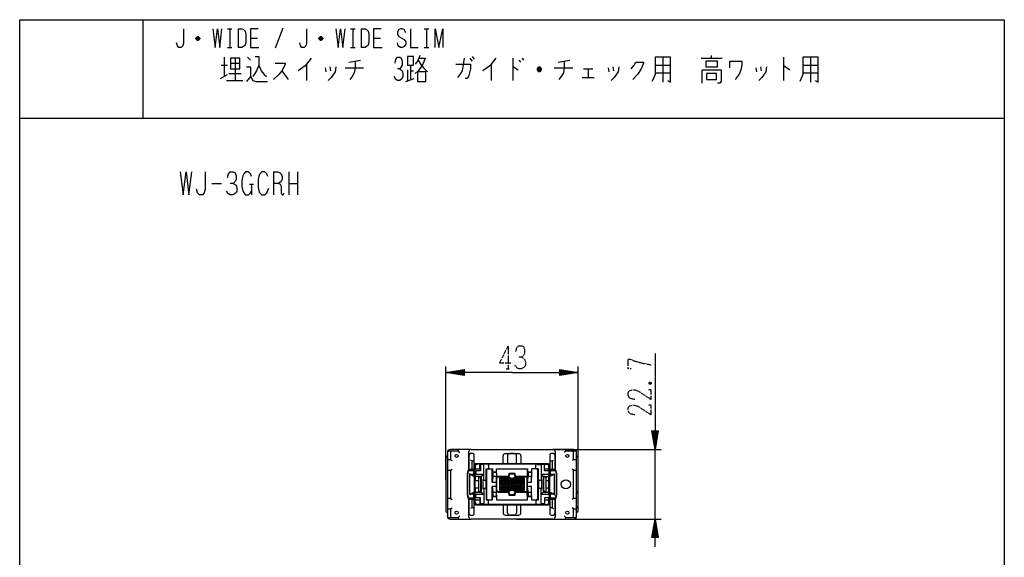
# Model space of a CAD drawing. Extents: x -169 to 151, y -103 to 237.
# Drawn here: x -169 to 151, y 63 to 237 of the extents above; entities that cross this region are included whole.
import ezdxf

# ---------------------------------------------------------------- set-up
doc = ezdxf.new("R2010")
doc.units = 0
doc.linetypes.add('DOT2', pattern=[0.125, 0, -0.125])
doc.layers.add('1', color=7, linetype='CONTINUOUS')

msp = doc.modelspace()

# ---------------------------------------------------------------- linework, layer by layer
at = {"layer": '1', "color": 5, "linetype": 'CONTINUOUS'}
for p, q in [((-129.413503, 237.499954), (-129.413503, 205.499954)), ((-101.913503, 234.499954), (-100.413503, 234.499954)), ((-101.163503, 234.499954), (-101.163503, 228.499954)), ((-98.413503, 234.499954), (-98.413503, 228.499954)), ((-83.913503, 234.749954), (-86.413503, 228.249954)), ((-61.913503, 234.499954), (-60.413503, 234.499954)), ((-61.163503, 234.499954), (-61.163503, 228.499954)), ((-58.413503, 234.499954), (-58.413503, 228.499954)), ((-37.913503, 234.499954), (-36.413503, 234.499954)), ((-37.163503, 234.499954), (-37.163503, 228.499954)), ((-110.913503, 231.249954), (-112.163503, 231.249954)), ((-111.163503, 231.749954), (-111.913503, 231.749954)), ((-111.913503, 230.999954), (-111.163503, 230.999954)), ((-94.413503, 231.499954), (-92.163503, 231.499954)), ((-70.913503, 231.249954), (-72.163503, 231.249954)), ((-71.163503, 231.749954), (-71.913503, 231.749954)), ((-71.913503, 230.999954), (-71.163503, 230.999954)), ((-54.413503, 231.499954), (-52.163503, 231.499954)), ((-101.913503, 228.499954), (-100.413503, 228.499954)), ((-61.913503, 228.499954), (-60.413503, 228.499954)), ((-37.913503, 228.499954), (-36.413503, 228.499954)), ((-102.913503, 225.249954), (-102.913503, 218.999954)), ((-99.413503, 224.937454), (-99.413503, 217.749954)), ((-95.413503, 225.249954), (-94.413503, 224.312454)), ((-62.413503, 223.687454), (-58.663503, 224.312454)), ((-23.163503, 224.937454), (-22.413503, 223.999954)), ((-22.413503, 225.562454), (-21.663503, 224.624954)), ((-9.163503, 224.937454), (-9.163503, 217.749954)), ((-7.163503, 224.312454), (-6.663503, 223.687454)), ((-6.163503, 224.937454), (-5.663503, 224.312454)), ((5.586497, 223.687454), (9.336497, 224.312454)), ((39.586497, 225.249954), (39.586497, 217.124954)), ((52.086497, 224.937454), (58.836497, 224.937454)), ((55.336497, 225.874954), (55.336497, 224.937454)), ((78.836497, 225.249954), (78.836497, 217.749954)), ((87.586497, 225.249954), (87.586497, 217.124954)), ((-103.913503, 222.749954), (-101.913503, 222.749954)), ((-100.913503, 223.374954), (-97.913503, 223.374954)), ((-84.163503, 220.874954), (-82.163503, 218.062454)), ((-76.163503, 223.062454), (-76.163503, 217.749954)), ((-70.163503, 221.812454), (-69.913503, 220.562454)), ((-68.663503, 222.124954), (-68.413503, 220.874954)), ((-63.663503, 221.812454), (-57.663503, 221.812454)), ((-43.413503, 221.187454), (-43.413503, 217.749954)), ((-42.413503, 222.749954), (-42.413503, 218.062454)), ((-42.413503, 220.874954), (-41.413503, 220.874954)), ((-16.163503, 223.062454), (-16.163503, 217.749954)), ((0.086497, 221.187454), (-1.163503, 221.187454)), ((-0.163503, 221.812454), (-0.913503, 221.812454)), ((-0.913503, 220.874954), (-0.163503, 220.874954)), ((4.336497, 221.812454), (10.336497, 221.812454)), ((13.836497, 221.499954), (16.836497, 221.499954)), ((15.336497, 221.499954), (15.336497, 218.687454)), ((21.836497, 221.812454), (22.086497, 220.562454)), ((23.336497, 222.124954), (23.586497, 220.874954)), ((37.086497, 222.749954), (42.086497, 222.749954)), ((69.836497, 221.812454), (70.086497, 220.562454)), ((71.336497, 222.124954), (71.586497, 220.874954)), ((85.086497, 222.749954), (90.086497, 222.749954)), ((-104.163503, 218.374954), (-101.913503, 219.624954)), ((-102.163503, 217.749954), (-96.913503, 217.749954)), ((-101.413503, 219.937454), (-97.413503, 219.937454)), ((-43.913503, 217.437454), (-41.163503, 218.374954)), ((13.336497, 218.687454), (17.336497, 218.687454)), ((37.086497, 220.249954), (42.086497, 220.249954)), ((85.086497, 220.249954), (90.086497, 220.249954)), ((-169.413503, 205.499954), (150.586497, 205.499954)), ((-86.913503, 187.999954), (-86.913503, 180.499954)), ((-81.913503, 187.999954), (-81.913503, 180.499954)), ((-79.101003, 187.999954), (-79.101003, 180.499954)), ((-106.913503, 184.249954), (-103.788503, 184.249954)), ((-94.726003, 183.937454), (-93.476003, 183.937454)), ((-94.101003, 183.937454), (-94.101003, 180.499954)), ((-81.913503, 184.249954), (-79.101003, 184.249954)), ((-30.913503, 87.849954), (-30.913503, 124.699954)), ((-24.913503, 121.949954), (-30.913503, 122.699954)), ((6.086497, 123.449954), (12.086497, 122.699954)), ((12.086497, 87.849954), (12.086497, 124.699954)), ((37.836497, 103.699954), (37.086497, 97.699954)), ((-30.413503, 96.699954), (-30.413503, 96.649954)), ((-30.413503, 96.649954), (-30.413503, 76.049954)), ((-28.913503, 97.149954), (-29.913503, 97.149954)), ((-26.413503, 97.699954), (-29.413503, 97.699954)), ((-26.913503, 97.149954), (-26.413503, 96.649954)), ((-26.913503, 97.149954), (-26.413503, 96.649954)), ((-22.713503, 97.699954), (-26.413503, 97.699954)), ((-23.413503, 91.197995), (-23.413503, 96.999954)), ((-22.163503, 96.349954), (-22.913503, 96.349954)), ((-22.713503, 97.699954), (3.886497, 97.699954)), ((-11.613503, 96.349954), (-7.213503, 96.349954)), ((-8.657291, 96.349954), (-10.169715, 96.349954)), ((-7.913503, 97.699954), (39.086497, 97.699954)), ((4.086497, 96.349954), (3.336497, 96.349954)), ((7.586497, 97.699954), (3.886497, 97.699954)), ((4.586497, 96.999954), (4.586497, 91.197995)), ((10.586497, 97.699954), (7.586497, 97.699954)), ((8.086497, 97.149954), (7.586497, 96.649954)), ((11.086497, 97.149954), (10.086497, 97.149954)), ((11.586497, 96.649954), (11.586497, 96.699954)), ((11.586497, 76.049954), (11.586497, 96.649954)), ((37.086497, 74.999954), (37.086497, 97.699954)), ((-30.913503, 94.649954), (-30.913503, 78.049954)), ((-30.413503, 94.049954), (-30.413503, 91.249954)), ((-29.413503, 94.349954), (-28.913503, 94.049954)), ((-23.413503, 95.849954), (-23.413503, 91.197995)), ((-22.413503, 93.949954), (-22.913503, 94.249954)), ((-21.663503, 94.249954), (-21.663503, 95.849954)), ((-21.663503, 90.899954), (-21.663503, 94.249954)), ((2.336497, 93.049954), (-21.163503, 93.049954)), ((1.86518, 92.949954), (-20.827897, 92.949954)), ((-12.313503, 93.249954), (-12.313503, 95.649954)), ((-6.713503, 93.049954), (-12.113503, 93.049954)), ((-10.869715, 95.649954), (-10.869715, 93.249954)), ((-10.669715, 93.049954), (-8.157291, 93.049954)), ((-7.957291, 93.249954), (-7.957291, 95.649954)), ((-6.513503, 95.649954), (-6.513503, 93.249954)), ((-1.199387, 92.844891), (0.062845, 92.749954)), ((0.798275, 92.899954), (1.86518, 92.899954)), ((2.836497, 95.849954), (2.836497, 94.249954)), ((2.836497, 94.249954), (2.836497, 90.899954)), ((3.586497, 93.949954), (4.086497, 94.249954)), ((4.586497, 91.197995), (4.586497, 95.849954)), ((10.586497, 94.349954), (10.086497, 94.049954)), ((11.586497, 91.249954), (11.586497, 94.049954)), ((12.086497, 84.549954), (12.086497, 94.649954)), ((-29.413503, 90.949954), (-28.913503, 91.249954)), ((-23.670313, 90.972715), (-23.983646, 89.719384)), ((-23.692028, 90.472358), (-23.883942, 89.700684)), ((-22.163503, 90.699954), (-23.400897, 90.699954)), ((-21.963503, 91.199954), (-23.37927, 91.199954)), ((-23.113503, 89.599954), (-23.275075, 89.899954)), ((-21.863503, 89.899954), (-21.863503, 90.399954)), ((-21.663503, 92.549954), (-21.663503, 80.149954)), ((-21.663503, 89.399954), (-21.663503, 90.899954)), ((-21.527897, 92.249954), (-21.527897, 80.449954)), ((-21.14542, 90.399954), (-21.14542, 89.899954)), ((-19.872945, 91.399954), (-19.647476, 90.699954)), ((-18.840364, 92.749954), (-19.347476, 92.749954)), ((-18.540364, 87.899954), (-18.540364, 92.449954)), ((-17.743997, 91.349954), (-17.743997, 81.349954)), ((-17.361082, 91.349954), (-17.361082, 91.349954)), ((-17.061082, 92.581204), (-17.061082, 91.649954)), ((-15.8466, 87.049956), (-15.8466, 91.349954)), ((-15.594963, 89.949954), (-15.594963, 88.849954)), ((-15.445427, 90.294782), (-14.713618, 90.294782)), ((-14.713618, 90.249954), (-15.294963, 90.249954)), ((-14.413618, 89.994782), (-14.413618, 88.549954)), ((-14.413618, 89.949954), (-14.413618, 89.949954)), ((-9.813503, 89.749954), (-9.013503, 89.749954)), ((-4.462225, 91.349954), (-4.462225, 89.849954)), ((-4.462225, 89.849954), (-4.462225, 88.349954)), ((-4.210588, 89.949954), (-4.210588, 88.849954)), ((-3.329244, 90.249954), (-3.910588, 90.249954)), ((-3.029244, 89.994782), (-3.029244, 88.549954)), ((-3.029244, 89.949954), (-3.029244, 89.949954)), ((-1.682187, 91.649954), (-1.682187, 92.581204)), ((-1.382187, 91.349954), (-1.382187, 91.349954)), ((-1.166747, 91.349954), (-1.166747, 81.349954)), ((0.062845, 92.449954), (0.062845, 87.899954)), ((0.820952, 92.749954), (0.362845, 92.749954)), ((1.117581, 92.494798), (1.094904, 92.644798)), ((1.120952, 91.399954), (2.280118, 91.399954)), ((2.56518, 91.193443), (2.56518, 92.249954)), ((2.579728, 91.115264), (2.615498, 90.415264)), ((2.579728, 89.184644), (2.615498, 89.884644)), ((2.615889, 89.899954), (2.615889, 90.399954)), ((2.836497, 80.149954), (2.836497, 92.549954)), ((2.836497, 90.899954), (2.836497, 89.399954)), ((3.036497, 90.399954), (3.036497, 89.899954)), ((4.552264, 91.199954), (3.136497, 91.199954)), ((4.57389, 90.699954), (3.336497, 90.699954)), ((4.286497, 89.599954), (4.448069, 89.899954)), ((5.156639, 89.719384), (4.843307, 90.972715)), ((5.056936, 89.700684), (4.865022, 90.472358)), ((10.586497, 90.949954), (10.086497, 91.249954)), ((-24.013503, 89.476849), (-24.013503, 83.22306)), ((-23.913503, 89.459337), (-23.913503, 83.240571)), ((-23.113503, 89.599954), (-22.089142, 89.12753)), ((-21.145924, 87.599954), (-21.249394, 87.599954)), ((-21.145924, 87.599954), (-20.299687, 87.599954)), ((-20.84542, 89.599954), (-18.540364, 89.599954)), ((-20.299687, 88.728971), (-20.299687, 83.970937)), ((-19.599524, 88.899954), (-19.599524, 88.849656)), ((-19.583636, 88.652866), (-19.583636, 88.849954)), ((-19.524063, 84.048556), (-19.524063, 88.651352)), ((-19.40221, 84.049716), (-19.40221, 88.650192)), ((-19.377172, 84.049954), (-19.377172, 88.649954)), ((-18.089928, 87.599954), (-18.633376, 87.599954)), ((-14.713618, 88.849954), (-15.333985, 88.849954)), ((-14.413618, 88.349954), (-14.413618, 84.349954)), ((-14.413618, 85.649954), (-14.413618, 87.049954)), ((-14.313503, 84.349954), (-14.313503, 88.349954)), ((-10.943123, 88.849954), (-13.913618, 88.849954)), ((-13.413503, 87.349954), (-5.413503, 87.349954)), ((-12.413503, 84.349954), (-12.413503, 88.349954)), ((-11.413503, 84.349954), (-11.413503, 88.349954)), ((-10.313503, 88.849954), (-10.943123, 88.849954)), ((-10.413503, 84.349954), (-10.413503, 88.349954)), ((-10.013503, 88.449954), (-10.313503, 88.749954)), ((-9.413503, 84.349954), (-9.413503, 88.349954)), ((-8.813503, 88.449954), (-8.513503, 88.749954)), ((-7.930574, 88.849954), (-8.513503, 88.849954)), ((-8.413503, 84.349954), (-8.413503, 88.349954)), ((-4.962225, 88.849954), (-7.930574, 88.849954)), ((-7.413503, 84.349954), (-7.413503, 88.349954)), ((-6.413503, 84.349954), (-6.413503, 88.349954)), ((-4.462225, 84.349954), (-4.462225, 88.349954)), ((-4.462225, 85.649954), (-4.462225, 87.049954)), ((-3.329244, 88.849954), (-3.94961, 88.849954)), ((0.026181, 87.599954), (-0.488705, 87.599954)), ((0.062845, 89.599954), (2.315889, 89.599954)), ((0.795144, 88.649954), (0.795144, 84.049954)), ((0.830165, 84.049603), (0.830165, 88.650305)), ((0.958853, 84.048314), (0.958853, 88.651594)), ((1.148206, 88.899954), (1.148206, 88.849954)), ((1.671532, 83.970937), (1.671532, 88.728971)), ((1.671532, 87.599954), (2.36518, 87.599954)), ((2.56518, 87.799954), (2.56518, 89.106466)), ((2.56518, 83.593443), (2.56518, 89.106466)), ((3.262136, 89.12753), (4.286497, 89.599954)), ((5.086497, 83.240571), (5.086497, 89.459337)), ((5.186497, 83.22306), (5.186497, 89.476849)), ((-22.089142, 83.572378), (-23.113503, 83.099954)), ((-21.663503, 81.799954), (-21.663503, 83.299954)), ((-21.249394, 85.099954), (-21.145924, 85.099954)), ((-20.299687, 85.099954), (-21.145924, 85.099954)), ((-19.599524, 83.850252), (-19.599524, 83.799954)), ((-19.583636, 83.849954), (-19.583636, 84.047042)), ((-18.633376, 85.099954), (-18.089928, 85.099954)), ((-18.540364, 84.799954), (-18.540364, 80.249954)), ((-15.8466, 81.349954), (-15.8466, 85.649954)), ((-15.594963, 83.849954), (-15.594963, 82.749954)), ((-15.333985, 83.849954), (-14.713618, 83.849954)), ((-14.413618, 82.705127), (-14.413618, 84.149954)), ((-13.913618, 83.849954), (-10.943123, 83.849954)), ((-5.413503, 86.349954), (-13.413503, 86.349954)), ((-13.413503, 85.349954), (-5.413503, 85.349954)), ((-10.313503, 83.849954), (-10.943123, 83.849954)), ((-10.013503, 84.249954), (-10.313503, 83.949954)), ((-8.813503, 84.249954), (-8.513503, 83.949954)), ((-7.930574, 83.849954), (-8.513503, 83.849954)), ((-7.930574, 83.849954), (-4.962225, 83.849954)), ((-4.462225, 82.849954), (-4.462225, 84.349954)), ((-4.210588, 83.849954), (-4.210588, 82.749954)), ((-3.94961, 83.849954), (-3.329244, 83.849954)), ((-3.029244, 82.705126), (-3.029244, 84.149954)), ((-0.488705, 85.099954), (0.026181, 85.099954)), ((0.062845, 80.249954), (0.062845, 84.799954)), ((1.148206, 83.849954), (1.148206, 83.799954)), ((2.36518, 85.099954), (1.671532, 85.099954)), ((2.56518, 83.593443), (2.56518, 84.899954)), ((2.579728, 83.515264), (2.615498, 82.815264)), ((2.836497, 83.299954), (2.836497, 81.799954)), ((4.286497, 83.099954), (3.262136, 83.572378)), ((12.086497, 78.049954), (12.086497, 84.549954)), ((-30.413503, 81.449954), (-30.413503, 78.649954)), ((-29.413503, 81.749954), (-28.913503, 81.449954)), ((-23.983646, 82.980524), (-23.670313, 81.727194)), ((-23.883942, 82.999225), (-23.692028, 82.22755)), ((-23.413503, 81.501914), (-23.413503, 76.849954)), ((-23.413503, 75.699954), (-23.413503, 81.501914)), ((-23.400897, 81.999954), (-22.163503, 81.999954)), ((-23.37927, 81.499954), (-21.963503, 81.499954)), ((-23.113503, 83.099954), (-23.275075, 82.799954)), ((-21.863503, 82.299954), (-21.863503, 82.799954)), ((-21.663503, 78.449954), (-21.663503, 81.799954)), ((-21.14542, 82.299954), (-21.14542, 82.799954)), ((-20.84542, 83.099954), (-18.540364, 83.099954)), ((-19.872945, 81.299954), (-19.647476, 81.999954)), ((-17.361082, 81.349954), (-17.361082, 81.349954)), ((-17.061082, 80.118704), (-17.061082, 81.049954)), ((-15.445427, 82.405127), (-14.713618, 82.405127)), ((-15.294963, 82.449954), (-14.713618, 82.449954)), ((-9.013503, 82.949954), (-9.813503, 82.949954)), ((-4.462225, 82.849954), (-4.462225, 81.349954)), ((-3.910588, 82.449954), (-3.329244, 82.449954)), ((-3.029244, 82.749954), (-3.029244, 82.749954)), ((-1.682187, 81.049954), (-1.682187, 80.118704)), ((-1.382187, 81.349954), (-1.382187, 81.349954)), ((0.062845, 83.099954), (2.315889, 83.099954)), ((1.117581, 80.20511), (1.094904, 80.055111)), ((1.120952, 81.299954), (2.280118, 81.299954)), ((2.56518, 80.449954), (2.56518, 81.506466)), ((2.579728, 81.584644), (2.615498, 82.284644)), ((2.615889, 82.799954), (2.615889, 82.299954)), ((2.836497, 81.799954), (2.836497, 78.449954)), ((3.036497, 82.799954), (3.036497, 82.299954)), ((3.136497, 81.499954), (4.552264, 81.499954)), ((3.336497, 81.999954), (4.57389, 81.999954)), ((4.286497, 83.099954), (4.448069, 82.799954)), ((4.586497, 76.849954), (4.586497, 81.501914)), ((4.586497, 81.501914), (4.586497, 75.699954)), ((4.843307, 81.727194), (5.156639, 82.980524)), ((4.865022, 82.22755), (5.056936, 82.999225)), ((10.586497, 81.749954), (10.086497, 81.449954)), ((11.586497, 78.649954), (11.586497, 81.449954)), ((-29.413503, 78.349954), (-28.913503, 78.649954)), ((-22.413503, 78.749954), (-22.913503, 78.449954)), ((-21.663503, 76.849954), (-21.663503, 78.449954)), ((-21.163503, 79.649954), (2.336497, 79.649954)), ((-20.827897, 79.749954), (1.86518, 79.749954)), ((-18.840364, 79.949954), (-19.347476, 79.949954)), ((-18.540364, 79.949954), (-17.439998, 79.852324)), ((-12.313503, 79.449954), (-12.313503, 77.049954)), ((-6.713503, 79.649954), (-12.113503, 79.649954)), ((-10.869715, 77.049954), (-10.869715, 79.449954)), ((-10.669715, 79.649954), (-8.157291, 79.649954)), ((-7.957291, 79.449954), (-7.957291, 77.049954)), ((-6.513503, 77.049954), (-6.513503, 79.449954)), ((-1.199387, 79.855017), (0.062845, 79.949954)), ((0.820952, 79.949954), (0.362845, 79.949954)), ((0.798275, 79.799954), (1.86518, 79.799954)), ((2.836497, 78.449954), (2.836497, 76.849954)), ((3.586497, 78.749954), (4.086497, 78.449954)), ((10.586497, 78.349954), (10.086497, 78.649954)), ((-30.413503, 76.049954), (-30.413503, 75.999954)), ((-29.913503, 75.549954), (-28.913503, 75.549954)), ((-29.413503, 74.999954), (-26.413503, 74.999954)), ((-26.913503, 75.549954), (-26.413503, 76.049954)), ((-26.413503, 74.999954), (-22.713503, 74.999954)), ((-22.913503, 76.349954), (-22.163503, 76.349954)), ((3.886497, 74.999954), (-22.713503, 74.999954)), ((-11.613503, 76.349954), (-7.213503, 76.349954)), ((-8.657291, 76.349954), (-10.169715, 76.349954)), ((-7.913503, 74.999954), (39.086497, 74.999954)), ((3.336497, 76.349954), (4.086497, 76.349954)), ((3.886497, 74.999954), (7.586497, 74.999954)), ((8.086497, 75.549954), (7.586497, 76.049954)), ((7.586497, 74.999954), (10.586497, 74.999954)), ((10.086497, 75.549954), (11.086497, 75.549954)), ((11.586497, 75.999954), (11.586497, 76.049954)), ((36.336497, 68.999954), (37.086497, 74.999954))]:
    msp.add_line(p, q, dxfattribs=at)
at = {"layer": '1', "color": 5, "linetype": 'DOT2'}
for p, q in [((-10.663503, 131.449954), (-10.663503, 123.949954)), ((-11.288503, 123.949954), (-10.038503, 123.949954)), ((35.211497, 119.574954), (35.836497, 118.949954))]:
    msp.add_line(p, q, dxfattribs=at)
at = {"layer": '1', "color": 5, "linetype": 'CONTINUOUS'}
for points in [[(-169.413503, -102.500046), (-169.413503, 237.499954), (150.586497, 237.499954), (150.586497, -102.500046), (-169.413503, -102.500046)], [(-100.913503, 224.937454), (-100.913503, 221.499954), (-97.913503, 221.499954), (-97.913503, 224.937454), (-100.913503, 224.937454)], [(-43.413503, 225.562454), (-43.413503, 222.749954), (-41.413503, 222.749954), (-41.413503, 225.562454), (-43.413503, 225.562454)], [(53.586497, 223.999954), (53.586497, 222.124954), (57.336497, 222.124954), (57.336497, 223.999954), (53.586497, 223.999954)], [(-40.163503, 220.562454), (-40.163503, 217.437454), (-37.413503, 217.437454), (-37.413503, 220.562454), (-40.163503, 220.562454)], [(53.836497, 219.937454), (53.836497, 218.062454), (57.086497, 218.062454), (57.086497, 219.937454), (53.836497, 219.937454)], [(-5.413503, 88.349954), (-5.413503, 84.349954), (-13.413503, 84.349954), (-13.413503, 88.349954)], [(-13.413503, 85.349954), (-12.413503, 84.349954), (-8.413503, 88.349954), (-5.413503, 85.349954), (-6.413503, 84.349954), (-10.413503, 88.349954), (-13.413503, 85.349954)], [(-13.413503, 86.349954), (-11.413503, 84.349954), (-7.413503, 88.349954), (-5.413503, 86.349954), (-7.413503, 84.349954), (-11.413503, 88.349954), (-13.413503, 86.349954)], [(-13.413503, 87.349954), (-10.413503, 84.349954), (-6.413503, 88.349954), (-5.413503, 87.349954), (-8.413503, 84.349954), (-12.413503, 88.349954), (-13.413503, 87.349954)]]:
    msp.add_lwpolyline(points, close=True, dxfattribs=at)
for points in [[(-116.163503, 234.499954), (-116.163503, 229.999954), (-116.413503, 228.999954), (-116.913503, 228.499954), (-117.663503, 228.499954), (-118.163503, 228.999954), (-118.413503, 229.999954)], [(-106.663503, 234.499954), (-105.913503, 228.499954), (-105.163503, 234.499954), (-104.413503, 228.499954), (-103.663503, 234.499954)], [(-98.413503, 234.499954), (-97.163503, 234.499954), (-96.663503, 234.249954), (-96.163503, 233.749954), (-95.913503, 232.749954), (-95.913503, 230.249954), (-96.163503, 229.249954), (-96.663503, 228.749954), (-97.163503, 228.499954), (-98.413503, 228.499954)], [(-91.913503, 234.499954), (-94.413503, 234.499954), (-94.413503, 228.499954), (-91.663503, 228.499954)], [(-76.163503, 234.499954), (-76.163503, 229.999954), (-76.413503, 228.999954), (-76.913503, 228.499954), (-77.663503, 228.499954), (-78.163503, 228.999954), (-78.413503, 229.999954)], [(-66.663503, 234.499954), (-65.913503, 228.499954), (-65.163503, 234.499954), (-64.413503, 228.499954), (-63.663503, 234.499954)], [(-58.413503, 234.499954), (-57.163503, 234.499954), (-56.663503, 234.249954), (-56.163503, 233.749954), (-55.913503, 232.749954), (-55.913503, 230.249954), (-56.163503, 229.249954), (-56.663503, 228.749954), (-57.163503, 228.499954), (-58.413503, 228.499954)], [(-51.913503, 234.499954), (-54.413503, 234.499954), (-54.413503, 228.499954), (-51.663503, 228.499954)], [(-43.913503, 233.249954), (-44.413503, 234.249954), (-45.163503, 234.499954), (-45.663503, 234.499954), (-46.163503, 234.249954), (-46.663503, 233.499954), (-46.663503, 232.749954), (-46.163503, 231.999954), (-44.413503, 230.999954), (-43.913503, 230.249954), (-43.913503, 229.499954), (-44.413503, 228.749954), (-45.163503, 228.499954), (-45.663503, 228.499954), (-46.413503, 228.999954), (-46.663503, 229.999954)], [(-42.413503, 234.499954), (-42.413503, 228.499954), (-39.913503, 228.499954)], [(-34.413503, 228.499954), (-34.413503, 234.499954), (-33.163503, 228.499954), (-31.913503, 234.499954), (-31.913503, 228.499954)], [(-112.163503, 231.499954), (-111.663503, 231.999954), (-111.413503, 231.999954), (-110.913503, 231.499954), (-110.913503, 231.249954), (-111.413503, 230.749954), (-111.663503, 230.749954), (-112.163503, 231.249954), (-112.163503, 231.499954), (-110.913503, 231.499954)], [(-72.163503, 231.499954), (-71.663503, 231.999954), (-71.413503, 231.999954), (-70.913503, 231.499954), (-70.913503, 231.249954), (-71.413503, 230.749954), (-71.663503, 230.749954), (-72.163503, 231.249954), (-72.163503, 231.499954), (-70.913503, 231.499954)], [(-92.913503, 225.562454), (-91.663503, 225.562454), (-91.663503, 222.749954), (-90.913503, 220.874954), (-89.913503, 219.624954), (-89.163503, 218.999954)], [(-74.663503, 224.937454), (-76.663503, 222.437454), (-78.913503, 220.874954)], [(-47.413503, 223.374954), (-47.163503, 224.624954), (-46.663503, 225.249954), (-45.913503, 225.249954), (-45.413503, 224.937454), (-45.163503, 223.999954), (-45.163503, 222.749954), (-45.413503, 222.124954), (-45.913503, 221.499954), (-46.663503, 221.499954)], [(-39.413503, 225.874954), (-39.663503, 224.937454), (-40.163503, 223.999954), (-40.913503, 223.062454)], [(-39.663503, 224.937454), (-37.663503, 224.937454), (-38.413503, 223.062454), (-39.163503, 221.812454), (-39.913503, 220.874954), (-40.913503, 219.937454)], [(-39.913503, 224.312454), (-39.163503, 223.062454), (-38.163503, 221.812454), (-36.913503, 220.562454)], [(-24.913503, 224.937454), (-25.413503, 222.124954), (-25.663503, 220.874954), (-26.163503, 219.937454), (-27.163503, 218.687454)], [(-14.663503, 224.937454), (-16.663503, 222.437454), (-18.913503, 220.874954)], [(37.086497, 225.249954), (37.086497, 219.624954), (36.586497, 218.374954), (36.086497, 217.437454)], [(41.086497, 217.749954), (42.086497, 217.124954), (42.086497, 225.249954), (37.086497, 225.249954)], [(85.086497, 225.249954), (85.086497, 219.624954), (84.586497, 218.374954), (84.086497, 217.437454)], [(89.086497, 217.749954), (90.086497, 217.124954), (90.086497, 225.249954), (85.086497, 225.249954)], [(-95.663503, 222.124954), (-94.413503, 222.124954), (-94.413503, 218.999954), (-95.663503, 217.437454)], [(-91.663503, 222.749954), (-92.413503, 220.874954), (-93.163503, 219.624954), (-93.663503, 218.999954)], [(-86.413503, 223.374954), (-83.163503, 223.374954), (-83.163503, 223.062454), (-83.663503, 221.812454), (-84.163503, 220.874954), (-85.163503, 219.624954), (-86.913503, 218.062454)], [(-66.663503, 222.124954), (-66.913503, 220.562454), (-68.163503, 218.687454), (-69.163503, 217.749954)], [(-60.413503, 223.999954), (-60.413503, 221.812454), (-60.663503, 220.249954), (-61.413503, 218.999954), (-62.163503, 218.062454)], [(-45.913503, 221.499954), (-45.163503, 220.874954), (-44.913503, 219.937454), (-44.913503, 218.999954), (-45.163503, 218.374954), (-45.913503, 217.749954), (-46.663503, 217.749954), (-47.163503, 218.062454), (-47.663503, 218.999954)], [(-27.663503, 223.062454), (-22.913503, 223.062454), (-22.913503, 221.499954), (-23.413503, 219.312454), (-23.913503, 218.374954), (-24.663503, 218.374954)], [(-9.163503, 222.124954), (-8.913503, 222.124954), (-7.413503, 221.187454)], [(-1.163503, 221.499954), (-0.663503, 222.124954), (-0.413503, 222.124954), (0.086497, 221.499954), (0.086497, 221.187454), (-0.413503, 220.562454), (-0.663503, 220.562454), (-1.163503, 221.187454), (-1.163503, 221.499954), (0.086497, 221.499954)], [(7.586497, 223.999954), (7.586497, 221.812454), (7.336497, 220.249954), (6.586497, 218.999954), (5.836497, 218.062454)], [(25.336497, 222.124954), (25.086497, 220.562454), (23.836497, 218.687454), (22.836497, 217.749954)], [(29.336497, 221.499954), (30.336497, 222.749954), (30.836497, 223.687454), (33.336497, 223.687454), (33.336497, 223.374954), (32.586497, 221.499954), (31.336497, 219.624954), (29.836497, 218.062454)], [(52.336497, 216.812454), (52.336497, 221.187454), (58.586497, 221.187454), (58.586497, 217.437454), (58.086497, 216.812454), (57.336497, 216.812454)], [(61.336497, 221.812454), (61.336497, 223.999954), (65.336497, 223.999954), (65.336497, 223.062454), (65.086497, 221.499954), (64.586497, 220.249954), (64.086497, 219.312454), (63.086497, 218.062454)], [(73.336497, 222.124954), (73.086497, 220.562454), (71.836497, 218.687454), (70.836497, 217.749954)], [(78.836497, 222.437454), (79.086497, 222.437454), (80.836497, 221.187454)], [(-94.413503, 218.999954), (-93.663503, 217.749954), (-92.663503, 217.437454), (-88.913503, 217.437454)], [(-117.226003, 187.999954), (-116.288503, 180.499954), (-115.351003, 187.999954), (-114.413503, 180.499954), (-113.476003, 187.999954)], [(-109.101003, 187.999954), (-109.101003, 182.374954), (-109.413503, 181.124954), (-110.038503, 180.499954), (-110.976003, 180.499954), (-111.601003, 181.124954), (-111.913503, 182.374954)], [(-101.913503, 186.124954), (-101.601003, 187.374954), (-100.976003, 187.999954), (-100.038503, 187.999954), (-99.413503, 187.687454), (-99.101003, 186.749954), (-99.101003, 185.499954), (-99.413503, 184.874954), (-100.038503, 184.249954), (-100.976003, 184.249954)], [(-94.101003, 186.437454), (-94.413503, 187.374954), (-95.038503, 187.999954), (-95.976003, 187.999954), (-96.601003, 187.374954), (-96.913503, 186.749954), (-97.226003, 185.187454), (-97.226003, 183.312454), (-96.913503, 181.749954), (-96.601003, 181.124954), (-95.976003, 180.499954), (-95.038503, 180.499954), (-94.413503, 181.124954), (-94.101003, 181.749954)], [(-88.788503, 186.437454), (-89.101003, 187.374954), (-89.726003, 187.999954), (-90.663503, 187.999954), (-91.601003, 187.062454), (-91.913503, 185.499954), (-91.913503, 182.999954), (-91.601003, 181.437454), (-90.663503, 180.499954), (-89.726003, 180.499954), (-89.101003, 181.124954), (-88.476003, 182.687454)], [(-86.913503, 187.999954), (-85.663503, 187.999954), (-84.726003, 187.687454), (-84.413503, 187.374954), (-84.101003, 186.437454), (-84.101003, 185.499954), (-84.413503, 184.874954), (-85.351003, 184.249954), (-86.913503, 184.249954)], [(-100.038503, 184.249954), (-99.101003, 183.624954), (-98.788503, 182.687454), (-98.788503, 181.749954), (-99.101003, 181.124954), (-100.038503, 180.499954), (-100.976003, 180.499954), (-101.601003, 180.812454), (-102.226003, 181.749954)], [(-85.351003, 184.249954), (-84.726003, 183.937454), (-84.413503, 183.312454), (-84.413503, 181.124954), (-84.101003, 180.499954), (-83.788503, 180.499954), (-83.476003, 181.124954)], [(37.086497, 128.949954), (37.086497, 97.699954), (36.086497, 103.699954), (38.086497, 103.699954), (37.086497, 97.699954), (36.586497, 103.699954), (37.586497, 103.699954), (37.086497, 97.699954), (36.336497, 103.699954)], [(-9.413503, 122.699954), (-30.913503, 122.699954), (-24.913503, 123.699954), (-24.913503, 121.699954), (-30.913503, 122.699954), (-24.913503, 123.199954), (-24.913503, 122.199954), (-30.913503, 122.699954), (-24.913503, 123.449954)], [(-24.913503, 122.949954), (-30.913503, 122.699954), (-24.913503, 122.449954)], [(-9.413503, 122.699954), (12.086497, 122.699954), (6.086497, 121.699954), (6.086497, 123.699954), (12.086497, 122.699954), (6.086497, 122.199954), (6.086497, 123.199954), (12.086497, 122.699954), (6.086497, 121.949954)], [(6.086497, 122.449954), (12.086497, 122.699954), (6.086497, 122.949954)], [(36.836497, 103.699954), (37.086497, 97.699954), (37.336497, 103.699954)], [(-29.413503, 96.649954), (-29.413503, 94.349954), (-30.113503, 94.349954)], [(-26.913503, 97.199954), (-26.913503, 97.149954), (-28.913503, 97.149954)], [(10.086497, 97.149954), (8.086497, 97.149954), (8.086497, 97.199954)], [(11.286497, 94.349954), (10.586497, 94.349954), (10.586497, 96.649954)], [(-22.413503, 91.199954), (-22.413503, 93.949954), (-21.963503, 93.949954)], [(-19.572945, 92.899954), (-19.572945, 92.899954), (-20.645924, 92.899954)], [(-1.382187, 92.881204), (-1.382187, 92.881204), (-17.361082, 92.881204), (-17.361082, 92.881204)], [(3.136497, 93.949954), (3.586497, 93.949954), (3.586497, 91.199954)], [(-30.113503, 90.949954), (-29.413503, 90.949954), (-29.413503, 81.749954), (-30.113503, 81.749954)], [(-21.345924, 92.199954), (-21.345924, 91.099954), (-21.345924, 91.099954)], [(-21.045924, 91.399954), (-19.872945, 91.399954), (-19.872945, 92.599954)], [(-19.647476, 92.449954), (-19.647476, 90.699954), (-20.84542, 90.699954)], [(-17.789928, 87.899954), (-17.789928, 91.349954), (-15.745427, 91.349954), (-15.745427, 89.994782)], [(-14.413618, 89.849954), (-14.413618, 91.349954), (-4.361052, 91.349954), (-4.361052, 89.994782), (-4.361052, 89.994782)], [(-8.430574, 89.349954), (-8.430574, 89.849954), (-10.443123, 89.849954), (-10.443123, 89.349954)], [(-4.061052, 90.294782), (-4.061052, 90.294782), (-3.329244, 90.294782)], [(-3.029244, 82.705126), (-3.029244, 81.349954), (-0.848668, 81.349954), (-0.848668, 91.349954), (-3.029244, 91.349954), (-3.029244, 89.994782)], [(2.315889, 90.699954), (1.120952, 90.699954), (1.120952, 92.449954)], [(11.286497, 81.749954), (10.586497, 81.749954), (10.586497, 90.949954), (11.286497, 90.949954)], [(-22.163503, 83.099954), (-23.113503, 83.099954), (-23.113503, 89.599954), (-22.163503, 89.599954)], [(-21.449394, 87.799954), (-21.449394, 87.799954), (-21.449394, 84.899954), (-21.449394, 84.899954)], [(-21.345924, 89.199954), (-21.345924, 89.199954), (-21.345924, 87.799954)], [(-19.938166, 88.838109), (-19.938166, 88.899954), (-21.045924, 88.899954)], [(-19.583636, 88.849954), (-19.841414, 88.845115), (-20.041909, 88.830597), (-20.185119, 88.8064), (-20.271045, 88.772525), (-20.299687, 88.728971)], [(-20.299687, 88.728971), (-20.262787, 88.700525), (-20.152085, 88.6784), (-19.967582, 88.662597), (-19.709278, 88.653115), (-19.377172, 88.649954)], [(-19.583636, 88.849954), (-19.733414, 88.845115), (-19.849908, 88.830597), (-19.933118, 88.8064), (-19.983043, 88.772525), (-19.999685, 88.728971)], [(-19.999685, 88.728971), (-19.974785, 88.700525), (-19.900083, 88.6784), (-19.775581, 88.662597), (-19.601277, 88.653115), (-19.377172, 88.649954)], [(-19.938166, 88.899954), (-19.440918, 88.899954), (-18.540364, 89.599954)], [(-18.933376, 87.899954), (-18.933376, 87.899954), (-18.933376, 84.799954), (-18.933376, 84.799954)], [(-17.789928, 84.799954), (-17.789928, 84.799954), (-17.789928, 87.899954), (-17.789928, 87.899954)], [(-15.631096, 88.59149), (-15.8466, 87.049954), (-14.413618, 87.049954), (-14.413618, 88.549954)], [(-13.913503, 88.749954), (-10.313503, 88.749954), (-10.313503, 89.249954)], [(-5.413503, 88.349954), (-9.413503, 84.349954), (-13.413503, 88.349954)], [(-13.413503, 84.349954), (-9.413503, 88.349954), (-5.413503, 84.349954)], [(-8.513503, 89.249954), (-8.513503, 88.749954), (-4.913503, 88.749954)], [(-4.513503, 88.349954), (-4.513503, 88.349954), (-4.513503, 84.349954)], [(-4.246721, 88.59149), (-4.462225, 87.049954), (-3.029244, 87.049954), (-3.029244, 88.549954)], [(-0.788705, 87.899954), (-0.788705, 87.899954), (-0.788705, 84.799954), (-0.788705, 84.799954)], [(0.062845, 89.599954), (0.666247, 88.899954), (2.280118, 88.899954)], [(0.326181, 84.799954), (0.326181, 84.799954), (0.326181, 87.899954), (0.326181, 87.899954)], [(1.671532, 88.728971), (1.636477, 88.700525), (1.53131, 88.6784), (1.356033, 88.662597), (1.110644, 88.653115), (0.795144, 88.649954)], [(1.174361, 88.849954), (0.874773, 88.849954), (0.874773, 88.650752)], [(0.874773, 88.849954), (1.053606, 88.845115), (1.192698, 88.830597), (1.29205, 88.8064), (1.351661, 88.772525), (1.371532, 88.728971)], [(1.371532, 88.728971), (1.351661, 88.700525), (1.29205, 88.6784), (1.192698, 88.662597), (1.053606, 88.653115), (0.97835, 88.651785)], [(1.174361, 88.849954), (1.353343, 88.845115), (1.492551, 88.830597), (1.591985, 88.8064), (1.651646, 88.772525), (1.671532, 88.728971)], [(3.336497, 89.599954), (4.286497, 89.599954), (4.286497, 83.099954), (3.336497, 83.099954)], [(-21.345924, 84.899954), (-21.345924, 83.499954), (-21.345924, 83.499954)], [(-21.045924, 83.799954), (-19.938166, 83.799954), (-19.938166, 83.861799)], [(-20.299687, 83.970937), (-20.262787, 83.999383), (-20.152085, 84.021508), (-19.967582, 84.037311), (-19.709278, 84.046794), (-19.377172, 84.049954)], [(-19.583636, 83.849954), (-19.841414, 83.854794), (-20.041909, 83.869311), (-20.185119, 83.893508), (-20.271045, 83.927383), (-20.299687, 83.970937)], [(-19.999685, 83.970937), (-19.974785, 83.999383), (-19.900083, 84.021508), (-19.775581, 84.037311), (-19.601277, 84.046794), (-19.377172, 84.049954)], [(-19.583636, 83.849954), (-19.733414, 83.854794), (-19.849908, 83.869311), (-19.933118, 83.893508), (-19.983043, 83.927383), (-19.999685, 83.970937)], [(-19.938166, 83.799954), (-19.440918, 83.799954), (-18.540364, 83.099954)], [(-17.789928, 84.799954), (-17.789928, 81.349954), (-15.745427, 81.349954), (-15.745427, 82.705127)], [(-14.413618, 84.149954), (-14.413618, 85.649954), (-15.8466, 85.649954), (-15.631096, 84.108419)], [(-10.313503, 83.449954), (-10.313503, 83.949954), (-13.913503, 83.949954)], [(-10.443123, 83.349954), (-10.443123, 82.849954), (-8.430574, 82.849954), (-8.430574, 83.349954)], [(-4.913503, 83.949954), (-8.513503, 83.949954), (-8.513503, 83.449954)], [(-3.029244, 84.149954), (-3.029244, 85.649954), (-4.462225, 85.649954), (-4.246721, 84.108419)], [(0.062845, 83.099954), (0.666247, 83.799954), (2.280118, 83.799954)], [(1.671532, 83.970937), (1.636477, 83.999383), (1.53131, 84.021508), (1.356033, 84.037311), (1.110644, 84.046794), (0.795144, 84.049954)], [(0.874773, 84.049156), (0.874773, 83.849954), (1.174361, 83.849954)], [(0.874773, 83.849954), (1.053606, 83.854794), (1.192698, 83.869311), (1.29205, 83.893508), (1.351661, 83.927383), (1.371532, 83.970937)], [(1.371532, 83.970937), (1.351661, 83.999383), (1.29205, 84.021508), (1.192698, 84.037311), (1.053606, 84.046794), (0.979482, 84.048104)], [(1.174361, 83.849954), (1.353343, 83.854794), (1.492551, 83.869311), (1.591985, 83.893508), (1.651646, 83.927383), (1.671532, 83.970937)], [(-21.963503, 78.749954), (-22.413503, 78.749954), (-22.413503, 81.499954)], [(-21.345924, 80.499954), (-21.345924, 81.599954), (-21.345924, 81.599954)], [(-21.045924, 81.299954), (-19.872945, 81.299954), (-19.872945, 80.099954)], [(-19.647476, 80.249954), (-19.647476, 81.999954), (-20.84542, 81.999954)], [(-14.413618, 82.849954), (-14.413618, 81.349954), (-4.361052, 81.349954), (-4.361052, 82.705127), (-4.361052, 82.705126)], [(-4.061052, 82.405126), (-4.061052, 82.405126), (-3.329244, 82.405126)], [(2.315889, 81.999954), (1.120952, 81.999954), (1.120952, 80.249954)], [(3.586497, 81.499954), (3.586497, 78.749954), (3.136497, 78.749954)], [(-30.113503, 78.349954), (-29.413503, 78.349954), (-29.413503, 76.049954)], [(-19.572945, 79.799954), (-19.572945, 79.799954), (-20.645924, 79.799954)], [(-1.382187, 79.818704), (-1.382187, 79.818704), (-17.361082, 79.818704), (-17.361082, 79.818704)], [(10.586497, 76.049954), (10.586497, 78.349954), (11.286497, 78.349954)], [(-28.913503, 75.549954), (-26.913503, 75.549954), (-26.913503, 75.499954)], [(8.086497, 75.499954), (8.086497, 75.549954), (10.086497, 75.549954)], [(37.086497, 65.999954), (37.086497, 74.999954), (38.086497, 68.999954), (36.086497, 68.999954), (37.086497, 74.999954), (37.586497, 68.999954), (36.586497, 68.999954), (37.086497, 74.999954), (37.836497, 68.999954)], [(37.336497, 68.999954), (37.086497, 74.999954), (36.836497, 68.999954)]]:
    msp.add_lwpolyline(points, dxfattribs=at)
at = {"layer": '1', "color": 5, "linetype": 'DOT2'}
for points in [[(-10.663503, 131.449954), (-13.476003, 125.824954), (-9.726003, 125.824954)], [(-8.163503, 129.574954), (-7.851003, 130.824954), (-7.226003, 131.449954), (-6.288503, 131.449954), (-5.663503, 131.137454), (-5.351003, 130.199954), (-5.351003, 128.949954), (-5.663503, 128.324954), (-6.288503, 127.699954), (-7.226003, 127.699954)], [(-6.288503, 127.699954), (-5.351003, 127.074954), (-5.038503, 126.137454), (-5.038503, 125.199954), (-5.351003, 124.574954), (-6.288503, 123.949954), (-7.226003, 123.949954), (-7.851003, 124.262454), (-8.476003, 125.199954)], [(29.273997, 123.949954), (28.336497, 123.949954), (28.336497, 127.074954), (28.961497, 127.074954), (30.523997, 126.449954), (32.711497, 125.824954), (35.836497, 125.199954)], [(35.211497, 118.949954), (35.836497, 119.574954), (35.836497, 118.949954), (35.211497, 118.949954), (35.211497, 119.574954), (35.836497, 119.574954)], [(30.523997, 113.949954), (28.961497, 114.262454), (28.336497, 115.199954), (28.336497, 116.137454), (28.648997, 116.762454), (29.586497, 117.074954), (30.523997, 117.074954), (31.461497, 116.762454), (35.836497, 113.949954), (35.836497, 117.074954), (34.898997, 117.074954)], [(30.523997, 108.949954), (28.961497, 109.262454), (28.336497, 110.199954), (28.336497, 111.137454), (28.648997, 111.762454), (29.586497, 112.074954), (30.523997, 112.074954), (31.461497, 111.762454), (35.836497, 108.949954), (35.836497, 112.074954), (34.898997, 112.074954)]]:
    msp.add_lwpolyline(points, dxfattribs=at)
at = {"layer": '1', "color": 5, "linetype": 'CONTINUOUS'}
for centre, radius in [((-27.413503, 95.599954), 0.5), ((8.586497, 95.599954), 0.5), ((8.086497, 86.349954), 1.5), ((-27.413503, 77.099954), 0.5), ((8.586497, 77.099954), 0.5)]:
    msp.add_circle(centre, radius, dxfattribs=at)
for centre, radius, start, end in [((-29.413503, 96.699954), 1, 89.999999, 179.999998), ((-29.913503, 96.649954), 0.5, 89.999999, 179.999998), ((-28.913503, 96.649954), 0.5, 89.999999, 179.999998), ((-26.413503, 97.199954), 0.5, 89.999999, -179.999998), ((-22.713503, 96.999954), 0.7, 89.999999, 179.999998), ((-22.913503, 95.849954), 0.5, 89.999999, 179.999998), ((-22.163503, 95.849954), 0.5, 0, 89.999999), ((-11.613503, 95.649954), 0.7, 89.999999, 179.999998), ((-10.169715, 95.649954), 0.7, 89.999999, 179.999998), ((-8.657291, 95.649954), 0.7, 0, 89.999999), ((-7.213503, 95.649954), 0.7, 0, 89.999999), ((3.336497, 95.849954), 0.5, 89.999999, 179.999998), ((3.886497, 96.999954), 0.7, 0, 89.999999), ((4.086497, 95.849954), 0.5, 0, 89.999999), ((7.586497, 97.199954), 0.5, 0, 89.999999), ((10.086497, 96.649954), 0.5, 0, 89.999999), ((10.586497, 96.699954), 1, 0, 89.999999), ((11.086497, 96.649954), 0.5, 0, 89.999999), ((-29.413503, 94.649954), 1.5, 131.810314, -179.999998), ((-30.113503, 94.049954), 0.3, 89.999999, -179.999998), ((-21.963503, 94.249954), 0.3, -89.999999, 0), ((-21.163503, 92.549954), 0.5, 89.999999, -179.999998), ((-20.827897, 92.249954), 0.7, 89.999999, 179.999998), ((-20.645924, 92.199954), 0.7, 89.999999, 179.999998), ((-19.572945, 92.599954), 0.3, 89.999999, 179.999998), ((-17.361082, 92.581204), 0.3, 0, 89.999999), ((-12.113503, 93.249954), 0.2, 179.999998, -89.999999), ((-10.669715, 93.249954), 0.2, 179.999998, -89.999999), ((-8.157291, 93.249954), 0.2, -89.999999, 0), ((-6.713503, 93.249954), 0.2, -89.999999, 0), ((-1.382187, 92.581204), 0.3, 89.999999, 179.999998), ((0.798275, 92.599954), 0.3, 8.596736, 89.999999), ((1.86518, 92.249954), 0.7, 0, 89.999999), ((1.86518, 92.199954), 0.7, -0.000002, 90.000001), ((2.336497, 92.549954), 0.5, 0, 89.999999), ((3.136497, 94.249954), 0.3, 179.999998, -89.999999), ((11.286497, 94.049954), 0.3, 0, 89.999999), ((10.586497, 94.649954), 1.5, 0, 48.189685), ((-30.113503, 91.249954), 0.3, 179.999998, -89.999999), ((-23.013503, 89.476849), 1, 165.963755, 179.999998), ((-22.913503, 89.459337), 1, 166.033983, 179.999998), ((-23.400897, 90.399954), 0.3, 89.999999, 166.033983), ((-23.37927, 90.899954), 0.3, 89.999999, 165.963755), ((-22.163503, 90.399954), 0.3, 0, 89.999999), ((-22.163503, 89.899954), 0.3, -89.999999, 0), ((-21.963503, 90.899954), 0.3, 0, 89.999999), ((-21.045924, 91.099954), 0.3, 89.999999, 179.999998), ((-20.84542, 90.399954), 0.3, 89.999999, 179.999998), ((-20.84542, 89.899954), 0.3, 179.999998, -89.999999), ((-19.347476, 92.449954), 0.3, 89.999999, 179.999998), ((-18.840364, 92.449954), 0.3, 0, 89.999999), ((-17.361082, 91.649954), 0.3, -89.999999, 0), ((-15.445427, 89.994782), 0.3, 89.999999, 179.999998), ((-15.294963, 89.949954), 0.3, 89.999999, 179.999998), ((-14.713618, 89.994782), 0.3, 0, 89.999999), ((-14.713618, 89.949954), 0.3, 0, 89.999999), ((-9.813503, 89.249954), 0.5, 89.999999, 179.999998), ((-9.013503, 89.249954), 0.5, 0, 89.999999), ((-4.061052, 89.994782), 0.3, 89.999999, 179.999998), ((-3.910588, 89.949954), 0.3, 89.999999, 179.999998), ((-3.329244, 89.994782), 0.3, 0, 89.999999), ((-3.329244, 89.949954), 0.3, 0, 89.999999), ((-1.382187, 91.649954), 0.3, 179.999998, -89.999999), ((0.362845, 92.449954), 0.3, 89.999999, 179.999998), ((0.820952, 92.449954), 0.3, 0, 89.999999), ((2.280118, 91.099954), 0.3, 2.925299, 89.999999), ((2.315889, 90.399954), 0.3, 0, 89.999999), ((2.315889, 89.899954), 0.3, -89.999999, 0), ((3.136497, 90.899954), 0.3, 89.999999, 179.999998), ((3.336497, 90.399954), 0.3, 89.999999, -179.999998), ((3.336497, 89.899954), 0.3, -179.999998, -89.999999), ((4.552264, 90.899954), 0.3, 14.036243, 89.999999), ((4.57389, 90.399954), 0.3, 13.966015, 89.999999), ((4.086497, 89.459337), 1, 0, 13.966015), ((4.186497, 89.476849), 1, 0, 14.036243), ((11.286497, 91.249954), 0.3, -89.999999, 0), ((-21.963503, 89.399954), 0.3, -114.75863, 0), ((-21.249394, 87.799954), 0.2, 179.999998, -89.999999), ((-21.045924, 89.199954), 0.3, 179.999998, -89.999999), ((-21.145924, 87.799954), 0.2, 179.999998, -89.999999), ((-18.633376, 87.899954), 0.3, 179.999998, -89.999999), ((-18.089928, 87.899954), 0.3, -89.999999, 0), ((-15.333985, 88.549954), 0.3, 89.999999, 172.041714), ((-14.713618, 88.549954), 0.3, 0, 89.999999), ((-13.913618, 88.349954), 0.5, 89.999999, 179.999998), ((-13.913503, 88.349954), 0.4, 89.999999, 179.999998), ((-10.943123, 89.349954), 0.5, -89.999999, 0), ((-7.930574, 89.349954), 0.5, 179.999998, -89.999999), ((-4.962225, 88.349954), 0.5, 0, 89.999999), ((-4.913503, 88.349954), 0.4, 0, 89.999999), ((-3.94961, 88.549954), 0.3, 89.999999, 172.041706), ((-3.329244, 88.549954), 0.3, 0, 89.999999), ((-0.488705, 87.899954), 0.3, 179.999998, -89.999999), ((0.026181, 87.899954), 0.3, -89.999999, 0), ((2.280118, 89.199954), 0.3, -89.999999, -2.925299), ((2.36518, 87.799954), 0.2, -89.999999, 0), ((3.136497, 89.399954), 0.3, -179.999998, -65.241368), ((-23.013503, 83.22306), 1, 179.999998, -165.963755), ((-22.913503, 83.240571), 1, 179.999998, -166.033983), ((-21.963503, 83.299954), 0.3, 0, 114.75863), ((-21.249394, 84.899954), 0.2, 89.999999, 179.999998), ((-21.145924, 84.899954), 0.2, 89.999999, 179.999998), ((-21.045924, 83.499954), 0.3, 89.999999, -179.999998), ((-18.633376, 84.799954), 0.3, 89.999999, 179.999998), ((-18.089928, 84.799954), 0.3, 0, 89.999999), ((-15.333985, 84.149954), 0.3, -172.041714, -89.999999), ((-14.713618, 84.149954), 0.3, -89.999999, 0), ((-13.913618, 84.349954), 0.5, 179.999998, -89.999999), ((-13.913503, 84.349954), 0.4, 179.999998, -89.999999), ((-10.943123, 83.349954), 0.5, 0, 89.999999), ((-9.813503, 83.449954), 0.5, 179.999998, -89.999999), ((-9.013503, 83.449954), 0.5, -89.999999, 0), ((-7.930574, 83.349954), 0.5, 89.999999, 179.999998), ((-4.962225, 84.349954), 0.5, -89.999999, 0), ((-4.913503, 84.349954), 0.4, -89.999999, 0), ((-3.94961, 84.149954), 0.3, -172.041706, -89.999999), ((-3.329244, 84.149954), 0.3, -89.999999, 0), ((-0.488705, 84.799954), 0.3, 89.999999, 179.999998), ((0.026181, 84.799954), 0.3, 0, 89.999999), ((2.280118, 83.499954), 0.3, 2.925299, 89.999999), ((2.36518, 84.899954), 0.2, 0, 89.999999), ((3.136497, 83.299954), 0.3, 65.241368, 179.999998), ((4.086497, 83.240571), 1, -13.966015, 0), ((4.186497, 83.22306), 1, -14.036243, 0), ((10.586497, 84.549954), 1.5, -48.189685, 0), ((-30.113503, 81.449954), 0.3, 89.999999, 179.999998), ((-23.400897, 82.299954), 0.3, -166.033983, -89.999999), ((-23.37927, 81.799954), 0.3, -165.963755, -89.999999), ((-22.163503, 82.799954), 0.3, 0, 89.999999), ((-22.163503, 82.299954), 0.3, -89.999999, 0), ((-21.963503, 81.799954), 0.3, -89.999999, 0), ((-21.163503, 80.149954), 0.5, -179.999998, -89.999999), ((-20.827897, 80.449954), 0.7, 179.999998, -89.999999), ((-21.045924, 81.599954), 0.3, 179.999998, -89.999999), ((-20.645924, 80.499954), 0.7, -179.999998, -89.999999), ((-20.84542, 82.799954), 0.3, 89.999999, 179.999998), ((-20.84542, 82.299954), 0.3, 179.999998, -89.999999), ((-19.572945, 80.099954), 0.3, 179.999998, -89.999999), ((-19.347476, 80.249954), 0.3, 179.999998, -89.999999), ((-18.840364, 80.249954), 0.3, -89.999999, 0), ((-17.361082, 81.049954), 0.3, 0, 89.999999), ((-17.361082, 80.118704), 0.3, -89.999999, 0), ((-15.445427, 82.705127), 0.3, -179.999998, -89.999999), ((-15.294963, 82.749954), 0.3, 179.999998, -89.999999), ((-14.713618, 82.749954), 0.3, -89.999999, 0), ((-14.713618, 82.705127), 0.3, -89.999999, 0), ((-4.061052, 82.705126), 0.3, 179.999998, -89.999999), ((-3.910588, 82.749954), 0.3, 179.999998, -89.999999), ((-3.329244, 82.749954), 0.3, -89.999999, 0), ((-3.329244, 82.705126), 0.3, -89.999999, 0), ((-1.382187, 81.049954), 0.3, 89.999999, -179.999998), ((-1.382187, 80.118704), 0.3, 179.999998, -89.999999), ((0.362845, 80.249954), 0.3, 179.999998, -89.999999), ((0.798275, 80.099954), 0.3, -89.999999, -8.596736), ((0.820952, 80.249954), 0.3, -89.999999, 0), ((1.86518, 80.499954), 0.7, -90.000001, 0.000002), ((1.86518, 80.449954), 0.7, -89.999999, 0), ((2.280118, 81.599954), 0.3, -89.999999, -2.925299), ((2.315889, 82.799954), 0.3, 0, 89.999999), ((2.315889, 82.299954), 0.3, -89.999999, 0), ((2.336497, 80.149954), 0.5, -89.999999, 0), ((3.136497, 81.799954), 0.3, 179.999998, -89.999999), ((3.336497, 82.799954), 0.3, 89.999999, 179.999998), ((3.336497, 82.299954), 0.3, 179.999998, -89.999999), ((4.552264, 81.799954), 0.3, -89.999999, -14.036243), ((4.57389, 82.299954), 0.3, -89.999999, -13.966015), ((11.286497, 81.449954), 0.3, 0, 89.999999), ((-29.413503, 78.049954), 1.5, 179.999998, -131.810314), ((-30.113503, 78.649954), 0.3, -179.999998, -89.999999), ((-22.913503, 76.849954), 0.5, 179.999998, -89.999999), ((-22.163503, 76.849954), 0.5, -89.999999, 0), ((-21.963503, 78.449954), 0.3, 0, 89.999999), ((-12.113503, 79.449954), 0.2, 89.999999, 179.999998), ((-11.613503, 77.049954), 0.7, 179.999998, -89.999999), ((-10.669715, 79.449954), 0.2, 89.999999, 179.999998), ((-10.169715, 77.049954), 0.7, 179.999998, -89.999999), ((-8.657291, 77.049954), 0.7, -89.999999, 0), ((-8.157291, 79.449954), 0.2, 0, 89.999999), ((-7.213503, 77.049954), 0.7, -89.999999, 0), ((-6.713503, 79.449954), 0.2, 0, 89.999999), ((3.136497, 78.449954), 0.3, 89.999999, -179.999998), ((3.336497, 76.849954), 0.5, 179.999998, -89.999999), ((4.086497, 76.849954), 0.5, -89.999999, 0), ((11.286497, 78.649954), 0.3, -89.999999, 0), ((10.586497, 78.049954), 1.5, -48.189685, 48.189685), ((-29.913503, 76.049954), 0.5, 179.999998, -89.999999), ((-29.413503, 75.999954), 1, 179.999998, -89.999999), ((-28.913503, 76.049954), 0.5, -179.999998, -89.999999), ((-26.413503, 75.499954), 0.5, 179.999998, -89.999999), ((-22.713503, 75.699954), 0.7, 179.999998, -89.999999), ((3.886497, 75.699954), 0.7, -89.999999, 0), ((7.586497, 75.499954), 0.5, -89.999999, 0), ((10.086497, 76.049954), 0.5, -89.999999, 0), ((10.586497, 75.999954), 1, -89.999999, 0), ((11.086497, 76.049954), 0.5, -89.999999, 0)]:
    msp.add_arc(centre, radius, start, end, dxfattribs=at)

doc.saveas('drawing.dxf')
